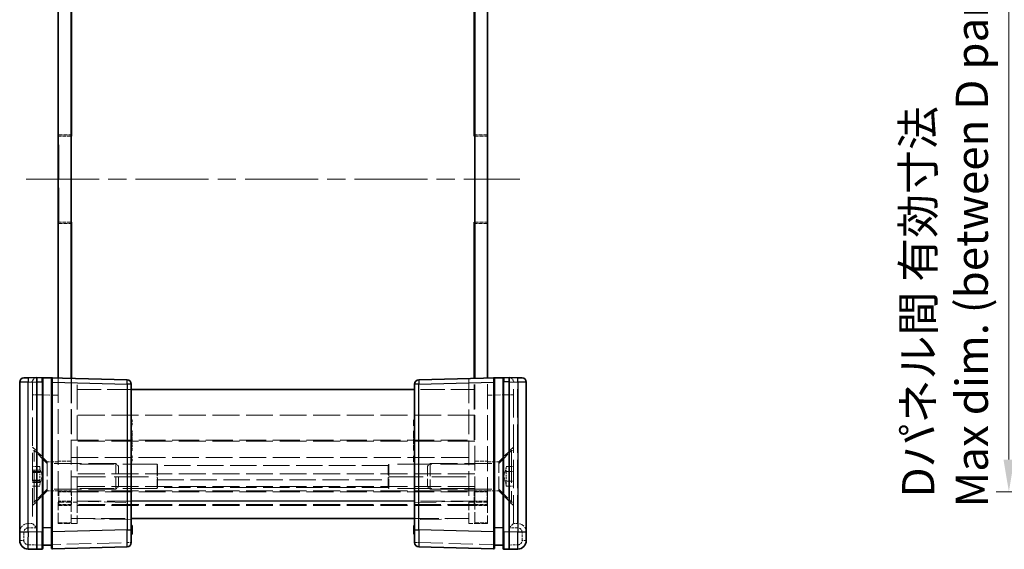
# Model space of a CAD drawing. Units: millimetres. Extents: x 22 to 2313, y 12 to 434.
# Drawn here: x 919 to 1034, y 175 to 237 of the extents above; entities that cross this region are included whole.
import ezdxf

# ---------------------------------------------------------------- set-up
doc = ezdxf.new("R2010")
doc.units = ezdxf.units.MM
doc.header["$LTSCALE"] = 1.5
doc.linetypes.add('CHAIN', pattern=[0.3543, 0.2362, -0.0295, 0.0591, -0.0295])
doc.linetypes.add('DASHED', pattern=[0.2067, 0.1654, -0.0413])
doc.layers.get('Defpoints').update_dxf_attribs({"lineweight": 25})
for name, color, linetype, lineweight in [('Centerline (ISO)', 131, 'Continuous', 18), ('Dimension (ISO)', 7, 'Continuous', 18), ('Dimension (ISO) @ 1', 7, 'Continuous', 18), ('Hidden (ISO)', 7, 'DASHED', 18), ('Hidden Narrow (ISO)', 7, 'DASHED', 18), ('Visible (ISO)', 7, 'Continuous', 35), ('Visible Narrow (ISO)', 7, 'Continuous', 25)]:
    doc.layers.add(name, color=color, linetype=linetype, lineweight=lineweight)
doc.styles.add('Note Text (TK)', font='txt')
doc.dimstyles.new('Default - Method 1b (TK)', dxfattribs={"dimscale": 1.5, "dimtxt": 2.5, "dimasz": 2.5, "dimexe": 1, "dimexo": 1.5, "dimgap": 1, "dimtad": 1, "dimtoh": 1, "dimrnd": 1e-08, "dimdsep": 46, "dimtxsty": 'Note Text (TK)', "dimcen": 0.09, "dimdle": 5, "dimclrd": 100, "dimclre": 100, "dimclrt": 7, "dimadec": 1, "dimazin": 1, "dimtfac": 1, "dimtmove": 0, "dimatfit": 3, "dimfxl": 1, "dimtolj": 1, "dimlwd": -1, "dimlwe": -1, "dimarcsym": 0})

# ---------------------------------------------------------------- blocks, each defined once
blk = doc.blocks.new('*D35')
at = {"layer": 'Defpoints', "color": 0}
for p in [(1080.43, 254.72), (1034.28, 181.92), (1080.43, 181.92)]:
    blk.add_point(p, dxfattribs=at)
at = {"layer": 'Dimension (ISO)', "color": 100}
for p, q in [((1078.18, 254.72), (1032.78, 254.72)), ((1034.28, 250.97), (1034.28, 185.67)), ((1078.18, 181.92), (1032.78, 181.92))]:
    blk.add_line(p, q, dxfattribs=at)
for points in [[(1033.65, 250.97), (1034.9, 250.97), (1034.28, 254.72)], [(1033.65, 185.67), (1034.9, 185.67), (1034.28, 181.92)]]:
    blk.add_solid(points, dxfattribs=at)
at = {"layer": 'Dimension (ISO)', "color": 7, "insert": (1026.84, 180.1), "char_height": 3.75, "attachment_point": 4, "rotation": 90, "style": 'Note Text (TK)'}
blk.add_mtext('\\A1; \\fＭＳ Ｐゴシック|b0|i0;Dパネル間 有効寸法\\P\\fＭＳ Ｐゴシック|b0|i0;Max dim. (between D panel) D-7.2\\P', dxfattribs=at)

msp = doc.modelspace()

# ---------------------------------------------------------------- linework, layer by layer
at = {"layer": 'Centerline (ISO)', "linetype": 'CHAIN', "ltscale": 23.990969}
msp.add_line((919.8135, 218.3245), (977.3135, 218.3245), dxfattribs=at)
at = {"layer": 'Hidden (ISO)', "ltscale": 1.904597}
for p, q in [((923.5635, 223.4745), (925.0635, 223.4745)), ((973.5635, 223.4745), (972.0635, 223.4745)), ((923.5635, 213.1745), (925.0635, 213.1745)), ((973.5635, 213.1745), (972.0635, 213.1745)), ((925.0635, 185.4745), (923.5635, 185.4745)), ((972.0635, 185.4745), (973.5635, 185.4745)), ((923.5635, 182.0245), (925.0635, 182.0245)), ((925.0635, 181.9745), (923.5635, 181.9745)), ((925.1135, 181.9245), (923.6135, 181.9245)), ((923.6135, 181.9245), (923.6135, 180.4245)), ((925.1135, 181.9245), (925.1135, 180.4245)), ((972.0135, 181.9245), (972.0135, 180.4245)), ((972.0135, 181.9245), (973.5135, 181.9245)), ((973.5635, 182.0245), (972.0635, 182.0245)), ((972.0635, 181.9745), (973.5635, 181.9745)), ((973.5135, 181.9245), (973.5135, 180.4245)), ((923.5635, 180.3245), (925.0635, 180.3245)), ((925.1135, 180.4245), (923.6135, 180.4245)), ((972.0135, 180.4245), (973.5135, 180.4245)), ((973.5635, 180.3245), (972.0635, 180.3245)), ((923.5635, 178.3245), (925.0635, 178.3245)), ((972.0635, 178.3245), (973.5635, 178.3245))]:
    msp.add_line(p, q, dxfattribs=at)
at = {"layer": 'Hidden (ISO)', "ltscale": 1.841107}
for p, q in [((925.0635, 223.3245), (923.6135, 223.3245)), ((972.0635, 223.3245), (973.5135, 223.3245)), ((925.0635, 213.3245), (923.6135, 213.3245)), ((972.0635, 213.3245), (973.5135, 213.3245))]:
    msp.add_line(p, q, dxfattribs=at)
at = {"layer": 'Hidden (ISO)', "ltscale": 16.126431}
for p, q in [((923.6135, 213.3245), (923.6135, 223.3245)), ((973.5135, 213.3245), (973.5135, 223.3245)), ((935.0635, 185.1473), (925.0635, 185.1473)), ((972.0635, 185.1473), (962.0635, 185.1473)), ((925.0635, 183.6455), (935.0635, 183.6455)), ((962.0635, 183.6455), (972.0635, 183.6455)), ((935.0635, 182.2995), (925.0635, 182.2995)), ((972.0635, 182.2995), (962.0635, 182.2995))]:
    msp.add_line(p, q, dxfattribs=at)
at = {"layer": 'Hidden (ISO)', "ltscale": 11.638877}
for p, q in [((923.5635, 195.159), (923.5635, 180.7245)), ((973.5635, 180.7245), (973.5635, 195.159))]:
    msp.add_line(p, q, dxfattribs=at)
at = {"layer": 'Hidden (ISO)', "ltscale": 11.526573}
for p, q in [((925.0635, 195.1198), (925.0635, 180.8245)), ((972.0635, 180.8245), (972.0635, 195.1198))]:
    msp.add_line(p, q, dxfattribs=at)
at = {"layer": 'Hidden (ISO)', "ltscale": 11.601269}
for p, q in [((925.1135, 195.1185), (925.1135, 187.9245)), ((972.0135, 187.9245), (972.0135, 195.1185))]:
    msp.add_line(p, q, dxfattribs=at)
at = {"layer": 'Hidden (ISO)', "ltscale": 11.592425}
for p, q in [((925.7635, 180.7245), (925.7635, 195.1014)), ((971.3635, 195.1014), (971.3635, 180.7245))]:
    msp.add_line(p, q, dxfattribs=at)
at = {"layer": 'Hidden (ISO)', "ltscale": 0.016527}
for p, q in [((920.5635, 194.7243), (920.5635, 194.7112)), ((976.5635, 194.7112), (976.5635, 194.7243)), ((920.5635, 178.2245), (920.5635, 178.2243)), ((976.5635, 178.2243), (976.5635, 178.2245))]:
    msp.add_line(p, q, dxfattribs=at)
at = {"layer": 'Hidden (ISO)', "ltscale": 13.293611}
for p, q in [((920.5635, 194.7112), (920.5635, 178.2245)), ((976.5635, 178.2245), (976.5635, 194.7112))]:
    msp.add_line(p, q, dxfattribs=at)
at = {"layer": 'Hidden (ISO)', "ltscale": 11.288502}
for p, q in [((932.0635, 193.8245), (925.0635, 193.8245)), ((972.0635, 193.8245), (965.0635, 193.8245)), ((925.0635, 178.8245), (932.0635, 178.8245)), ((965.0635, 178.8245), (972.0635, 178.8245))]:
    msp.add_line(p, q, dxfattribs=at)
at = {"layer": 'Hidden (ISO)', "ltscale": 12.632371}
for p, q in [((972.0635, 190.8245), (925.0635, 190.8245)), ((972.0635, 187.8245), (925.0635, 187.8245)), ((972.0635, 184.0245), (925.0635, 184.0245)), ((972.0635, 182.5245), (925.0635, 182.5245)), ((972.0635, 182.0245), (925.0635, 182.0245)), ((972.0635, 180.3245), (925.0635, 180.3245))]:
    msp.add_line(p, q, dxfattribs=at)
at = {"layer": 'Hidden (ISO)', "ltscale": 0.12688}
for p, q in [((932.0635, 190.3051), (932.1635, 190.3051)), ((932.0635, 189.746), (932.1635, 189.746)), ((932.0635, 189.5839), (932.1635, 189.5839)), ((965.0635, 189.746), (964.9635, 189.746)), ((932.0635, 189.0199), (932.1635, 189.0199)), ((932.0635, 188.6844), (932.1635, 188.6844)), ((932.0635, 188.5515), (932.1635, 188.5515)), ((932.0635, 188.216), (932.1635, 188.216)), ((932.0635, 188.1147), (932.1635, 188.1147)), ((965.0635, 188.6844), (964.9635, 188.6844)), ((965.0635, 188.5515), (964.9635, 188.5515)), ((932.0635, 187.9818), (932.1635, 187.9818)), ((932.0635, 187.6779), (932.1635, 187.6779)), ((932.0635, 187.6212), (932.1635, 187.6212)), ((932.0635, 187.4826), (932.1635, 187.4826)), ((932.0635, 187.3562), (932.1635, 187.3562)), ((932.0635, 187.2233), (932.1635, 187.2233)), ((965.0635, 187.9818), (964.9635, 187.9818)), ((965.0635, 187.6779), (964.9635, 187.6779)), ((965.0635, 187.6212), (964.9635, 187.6212)), ((965.0635, 187.2233), (964.9635, 187.2233)), ((932.0635, 186.7638), (932.1635, 186.7638)), ((932.0635, 186.7306), (932.1635, 186.7306)), ((932.0635, 186.1212), (932.1635, 186.1212)), ((932.0635, 185.9591), (932.1635, 185.9591)), ((965.0635, 186.7638), (964.9635, 186.7638)), ((965.0635, 185.9591), (964.9635, 185.9591)), ((932.0635, 185.3999), (932.1635, 185.3999)), ((932.0635, 177.8813), (932.1635, 177.8813)), ((965.0635, 177.8813), (964.9635, 177.8813)), ((932.0635, 177.6269), (932.1635, 177.6269)), ((932.0635, 177.6025), (932.1635, 177.6025)), ((932.0635, 177.5223), (932.1635, 177.5223)), ((932.0635, 177.5134), (932.1635, 177.5134)), ((932.0635, 177.5102), (932.1635, 177.5102)), ((932.0635, 177.4534), (932.1635, 177.4534)), ((932.0635, 177.3918), (932.1635, 177.3918)), ((932.0635, 177.1147), (932.1635, 177.1147)), ((965.0635, 177.6269), (964.9635, 177.6269)), ((965.0635, 177.6025), (964.9635, 177.6025)), ((965.0635, 177.5223), (964.9635, 177.5223)), ((965.0635, 177.5134), (964.9635, 177.5134)), ((965.0635, 177.5102), (964.9635, 177.5102)), ((965.0635, 177.4534), (964.9635, 177.4534)), ((965.0635, 177.3918), (964.9635, 177.3918)), ((965.0635, 177.1147), (964.9635, 177.1147))]:
    msp.add_line(p, q, dxfattribs=at)
at = {"layer": 'Hidden (ISO)', "ltscale": 1.014779}
for p, q in [((932.1635, 190.3051), (932.1635, 189.5839)), ((932.1635, 186.1212), (932.1635, 185.3999))]:
    msp.add_line(p, q, dxfattribs=at)
at = {"layer": 'Hidden (ISO)', "ltscale": 0.42591}
for p, q in [((932.1635, 189.0199), (932.1635, 188.6844)), ((932.1635, 188.5515), (932.1635, 188.216))]:
    msp.add_line(p, q, dxfattribs=at)
at = {"layer": 'Hidden (ISO)', "ltscale": 0.168658}
for p, q in [((932.1635, 188.6844), (932.1635, 188.5515)), ((932.1635, 188.1147), (932.1635, 187.9818))]:
    msp.add_line(p, q, dxfattribs=at)
at = {"layer": 'Hidden (ISO)', "ltscale": 3.052701}
for p, q in [((922.2635, 185.4245), (920.5635, 187.1245)), ((974.8635, 185.4245), (976.5635, 187.1245)), ((922.2635, 182.0245), (920.5635, 180.3245)), ((974.8635, 182.0245), (976.5635, 180.3245))]:
    msp.add_line(p, q, dxfattribs=at)
at = {"layer": 'Hidden (ISO)', "ltscale": 12.605494}
for p, q in [((925.1135, 187.9245), (972.0135, 187.9245)), ((925.1135, 181.9245), (972.0135, 181.9245)), ((972.0135, 180.4245), (925.1135, 180.4245))]:
    msp.add_line(p, q, dxfattribs=at)
at = {"layer": 'Hidden (ISO)', "ltscale": 0.142932}
msp.add_line((932.1635, 187.9818), (932.1635, 187.8692), dxfattribs=at)
at = {"layer": 'Hidden (ISO)', "ltscale": 0.413181}
msp.add_line((932.1635, 187.8692), (932.1635, 187.5701), dxfattribs=at)
at = {"layer": 'Hidden (ISO)', "ltscale": 0.310951}
msp.add_line((932.1635, 187.5701), (932.1635, 187.4826), dxfattribs=at)
at = {"layer": 'Hidden (ISO)', "ltscale": 0.794295}
msp.add_line((932.1635, 187.3562), (932.1635, 186.7306), dxfattribs=at)
at = {"layer": 'Hidden (ISO)', "ltscale": 0.25386}
for p, q in [((920.7635, 186.7245), (920.5635, 186.7245)), ((976.3635, 186.7245), (976.5635, 186.7245)), ((920.7635, 180.7245), (920.5635, 180.7245)), ((976.3635, 180.7245), (976.5635, 180.7245))]:
    msp.add_line(p, q, dxfattribs=at)
at = {"layer": 'Hidden (ISO)', "ltscale": 15.198803}
for p, q in [((920.7635, 180.7245), (920.7635, 186.7245)), ((976.3635, 186.7245), (976.3635, 180.7245))]:
    msp.add_line(p, q, dxfattribs=at)
at = {"layer": 'Hidden (ISO)', "ltscale": 2.693548}
for p, q in [((922.2635, 185.2245), (920.7635, 186.7245)), ((974.8635, 185.2245), (976.3635, 186.7245)), ((922.2635, 182.2245), (920.7635, 180.7245)), ((974.8635, 182.2245), (976.3635, 180.7245))]:
    msp.add_line(p, q, dxfattribs=at)
at = {"layer": 'Hidden (ISO)', "ltscale": 1.079228}
for p, q in [((921.4135, 184.8792), (920.5635, 184.8792)), ((921.4135, 184.8677), (920.5635, 184.8677)), ((975.7135, 184.8792), (976.5635, 184.8792)), ((921.4135, 184.4367), (920.5635, 184.4367)), ((921.4135, 184.3019), (920.5635, 184.3019)), ((921.4135, 184.1555), (920.5635, 184.1555)), ((975.7135, 184.3019), (976.5635, 184.3019)), ((921.4135, 183.2935), (920.5635, 183.2935)), ((921.4135, 183.1472), (920.5635, 183.1472)), ((921.4135, 183.0123), (920.5635, 183.0123)), ((921.4135, 182.5813), (920.5635, 182.5813)), ((921.4135, 182.5698), (920.5635, 182.5698)), ((975.7135, 183.1472), (976.5635, 183.1472)), ((975.7135, 182.5698), (976.5635, 182.5698))]:
    msp.add_line(p, q, dxfattribs=at)
at = {"layer": 'Hidden (ISO)', "ltscale": 0.733018}
for p, q in [((921.4135, 184.8792), (921.4135, 184.5905)), ((975.7135, 184.5905), (975.7135, 184.8792)), ((921.4135, 184.5905), (921.4135, 184.3019)), ((921.4135, 184.3019), (921.4135, 183.7245)), ((921.4135, 183.7245), (921.4135, 183.1472)), ((975.7135, 184.3019), (975.7135, 184.5905)), ((975.7135, 183.7245), (975.7135, 184.3019)), ((975.7135, 183.1472), (975.7135, 183.7245)), ((921.4135, 183.1472), (921.4135, 182.8585)), ((921.4135, 182.8585), (921.4135, 182.5698)), ((975.7135, 182.8585), (975.7135, 183.1472)), ((975.7135, 182.5698), (975.7135, 182.8585))]:
    msp.add_line(p, q, dxfattribs=at)
at = {"layer": 'Hidden (ISO)', "ltscale": 1.314491}
for p, q in [((921.6815, 183.7245), (921.4135, 184.7245)), ((975.4456, 183.7245), (975.7135, 184.7245)), ((921.6815, 183.7245), (921.4135, 182.7245)), ((975.4456, 183.7245), (975.7135, 182.7245))]:
    msp.add_line(p, q, dxfattribs=at)
at = {"layer": 'Hidden (ISO)', "ltscale": 6.781518}
for p, q in [((922.2635, 185.4245), (922.2635, 182.0245)), ((974.8635, 182.0245), (974.8635, 185.4245))]:
    msp.add_line(p, q, dxfattribs=at)
at = {"layer": 'Hidden (ISO)', "ltscale": 1.650637}
for p, q in [((923.5635, 185.4245), (922.2635, 185.4245)), ((973.5635, 185.4245), (974.8635, 185.4245)), ((923.5635, 182.0245), (922.2635, 182.0245)), ((973.5635, 182.0245), (974.8635, 182.0245))]:
    msp.add_line(p, q, dxfattribs=at)
at = {"layer": 'Hidden (ISO)', "ltscale": 12.890663}
for p, q in [((930.257, 185.2245), (922.2635, 185.2245)), ((966.87, 185.2245), (974.8635, 185.2245)), ((930.257, 182.2245), (922.2635, 182.2245)), ((966.87, 182.2245), (974.8635, 182.2245))]:
    msp.add_line(p, q, dxfattribs=at)
at = {"layer": 'Hidden (ISO)', "ltscale": 5.983681}
for p, q in [((930.257, 182.2245), (930.257, 185.2245)), ((966.87, 185.2245), (966.87, 182.2245))]:
    msp.add_line(p, q, dxfattribs=at)
at = {"layer": 'Hidden (ISO)', "ltscale": 0.550302}
for p, q in [((930.5635, 184.918), (930.257, 185.2245)), ((966.5635, 184.918), (966.87, 185.2245)), ((930.5635, 182.531), (930.257, 182.2245)), ((966.5635, 182.531), (966.87, 182.2245))]:
    msp.add_line(p, q, dxfattribs=at)
at = {"layer": 'Hidden (ISO)', "ltscale": 4.760995}
for p, q in [((930.5635, 182.531), (930.5635, 184.918)), ((966.5635, 184.918), (966.5635, 182.531))]:
    msp.add_line(p, q, dxfattribs=at)
at = {"layer": 'Hidden (ISO)', "ltscale": 5.584104}
for p, q in [((935.0635, 185.1473), (935.0635, 182.2995)), ((962.0635, 185.1473), (962.0635, 182.2995))]:
    msp.add_line(p, q, dxfattribs=at)
at = {"layer": 'Hidden (ISO)', "ltscale": 4.73275}
for p, q in [((935.1296, 184.9779), (935.1296, 182.4095)), ((961.9974, 182.4095), (961.9974, 184.9779))]:
    msp.add_line(p, q, dxfattribs=at)
at = {"layer": 'Hidden (ISO)', "ltscale": 0.162853}
for p, q in [((935.1296, 182.4095), (935.0635, 182.2995)), ((961.9974, 182.4095), (962.0635, 182.2995))]:
    msp.add_line(p, q, dxfattribs=at)
at = {"layer": 'Hidden (ISO)', "ltscale": 12.379483}
msp.add_line((961.9974, 182.4095), (935.1296, 182.4095), dxfattribs=at)
at = {"layer": 'Hidden (ISO)', "ltscale": 4.986384}
for p, q in [((923.5635, 178.2245), (923.5635, 180.7245)), ((925.0635, 180.8245), (925.0635, 178.3245)), ((925.7635, 180.7245), (925.7635, 178.2245)), ((971.3635, 178.2245), (971.3635, 180.7245)), ((972.0635, 178.3245), (972.0635, 180.8245)), ((973.5635, 180.7245), (973.5635, 178.2245))]:
    msp.add_line(p, q, dxfattribs=at)
at = {"layer": 'Hidden (ISO)', "ltscale": 0.634799}
for p, q in [((920.0635, 178.2245), (920.5635, 178.2245)), ((977.0635, 178.2245), (976.5635, 178.2245))]:
    msp.add_line(p, q, dxfattribs=at)
at = {"layer": 'Hidden (ISO)', "ltscale": 2.793455}
for p, q in [((925.7635, 178.2245), (923.5635, 178.2245)), ((973.5635, 178.2245), (971.3635, 178.2245))]:
    msp.add_line(p, q, dxfattribs=at)
at = {"layer": 'Hidden (ISO)', "ltscale": 10.166615}
for p, q in [((932.0635, 178.6595), (925.7635, 178.8245)), ((971.3635, 178.8245), (965.0635, 178.6595))]:
    msp.add_line(p, q, dxfattribs=at)
at = {"layer": 'Hidden (ISO)', "ltscale": 0.195996}
for p, q in [((921.7635, 175.7245), (921.6662, 175.7245)), ((975.4608, 175.7245), (975.3635, 175.7245))]:
    msp.add_line(p, q, dxfattribs=at)
at = {"layer": 'Hidden (ISO)', "ltscale": 0.203556}
for p, q in [((922.8664, 175.7245), (922.7635, 175.7245)), ((974.3635, 175.7245), (974.2607, 175.7245))]:
    msp.add_line(p, q, dxfattribs=at)
at = {"layer": 'Hidden (ISO)', "ltscale": 1.195996}
for centre, start, end in [((921.0635, 194.7243), 91.5, 180), ((976.0635, 194.7243), 0, 88.5)]:
    msp.add_arc(centre, 0.5, start, end, dxfattribs=at)
at = {"layer": 'Hidden (ISO)', "ltscale": 2.425339}
for centre, start, end in [((920.0635, 177.2245), 90, 180), ((977.0635, 177.2245), 0, 90)]:
    msp.add_arc(centre, 1, start, end, dxfattribs=at)
at = {"layer": 'Hidden (ISO)', "ltscale": 1.195996}
for centre, major_axis, start_param, end_param in [((921.0635, 177.7245), (-0.5, 0.5), 0.01308997, 1.55770636), ((976.0635, 177.7245), (-0.5, -0.5), 1.5838863, 3.12850268)]:
    msp.add_ellipse(centre, major_axis=major_axis, ratio=0.01309072, start_param=start_param, end_param=end_param, dxfattribs=at)
at = {"layer": 'Hidden (ISO)', "ltscale": 0.470348}
for points, knots in [([(935.0635, 185.1473), (935.0741, 185.1283), (935.0838, 185.1101), (935.1165, 185.0438), (935.1296, 185.0043), (935.1296, 184.9779)], [0.4988673273, 0.4988673273, 0.4988673273, 0.4988673273, 0.5079724563, 0.5079724563, 0.5340757755, 0.5340757755, 0.5340757755, 0.5340757755]), ([(961.9974, 184.9779), (961.9974, 185.0043), (962.0105, 185.0438), (962.0432, 185.1101), (962.0529, 185.1283), (962.0635, 185.1473)], [0.1170117633, 0.1170117633, 0.1170117633, 0.1170117633, 0.1431150825, 0.1431150825, 0.1522202114, 0.1522202114, 0.1522202114, 0.1522202114]), ([(935.1296, 183.3269), (935.1296, 183.4098), (935.1165, 183.4944), (935.0838, 183.5962), (935.0741, 183.6215), (935.0635, 183.6455)], [0.5340757755, 0.5340757755, 0.5340757755, 0.5340757755, 0.5601790947, 0.5601790947, 0.5692842236, 0.5692842236, 0.5692842236, 0.5692842236]), ([(962.0635, 183.6455), (962.0529, 183.6215), (962.0432, 183.5962), (962.0105, 183.4944), (961.9974, 183.4098), (961.9974, 183.3269)], [0.0818033151, 0.0818033151, 0.0818033151, 0.0818033151, 0.0909084441, 0.0909084441, 0.1170117633, 0.1170117633, 0.1170117633, 0.1170117633])]:
    msp.add_open_spline(points, degree=3, knots=knots, dxfattribs=at)
at = {"layer": 'Hidden Narrow (ISO)', "ltscale": 0.997197}
for p, q in [((920.0635, 194.6981), (920.0504, 195.198)), ((977.0635, 194.6981), (977.0766, 195.198))]:
    msp.add_line(p, q, dxfattribs=at)
at = {"layer": 'Hidden Narrow (ISO)', "ltscale": 0.033146}
for p, q in [((920.0635, 194.6981), (920.0374, 194.6978)), ((977.0897, 194.6978), (977.0635, 194.6981))]:
    msp.add_line(p, q, dxfattribs=at)
at = {"layer": 'Hidden Narrow (ISO)', "ltscale": 0.635017}
for p, q in [((920.5635, 194.7112), (920.0635, 194.6981)), ((977.0635, 194.6981), (976.5635, 194.7112))]:
    msp.add_line(p, q, dxfattribs=at)
at = {"layer": 'Hidden Narrow (ISO)', "ltscale": 13.283053}
for p, q in [((920.0635, 194.6981), (920.0635, 178.2245)), ((977.0635, 178.2245), (977.0635, 194.6981))]:
    msp.add_line(p, q, dxfattribs=at)
at = {"layer": 'Hidden Narrow (ISO)', "ltscale": 0.980575}
for p, q in [((921.0504, 193.2248), (920.5635, 193.2248)), ((976.5635, 193.2248), (976.0766, 193.2248)), ((919.0635, 177.2245), (919.5504, 177.2245)), ((978.0635, 177.2245), (977.5766, 177.2245)), ((919.0635, 176.251), (919.5504, 176.251)), ((931.5766, 175.9996), (932.0635, 175.9996)), ((965.0635, 175.9996), (965.5504, 175.9996)), ((978.0635, 176.251), (977.5766, 176.251))]:
    msp.add_line(p, q, dxfattribs=at)
at = {"layer": 'Hidden Narrow (ISO)', "ltscale": 0.016531}
for p, q in [((921.0635, 193.2252), (921.0504, 193.2248)), ((976.0766, 193.2248), (976.0635, 193.2252))]:
    msp.add_line(p, q, dxfattribs=at)
at = {"layer": 'Hidden Narrow (ISO)', "ltscale": 12.49826}
for p, q in [((921.0504, 193.2248), (921.0504, 177.7245)), ((976.0766, 177.7245), (976.0766, 193.2248))]:
    msp.add_line(p, q, dxfattribs=at)
at = {"layer": 'Hidden Narrow (ISO)', "ltscale": 3.17657}
for p, q in [((923.5635, 193.1597), (921.0635, 193.2252)), ((976.0635, 193.2252), (973.5635, 193.1597))]:
    msp.add_line(p, q, dxfattribs=at)
at = {"layer": 'Hidden Narrow (ISO)', "ltscale": 0.12688}
for p, q in [((932.0635, 187.891), (932.1635, 187.891)), ((932.0635, 187.8716), (932.1635, 187.8716)), ((932.0635, 187.8692), (932.1635, 187.8692)), ((932.0635, 187.8635), (932.1635, 187.8635)), ((932.0635, 187.6933), (932.1635, 187.6933)), ((932.0635, 187.6017), (932.1635, 187.6017)), ((932.0635, 187.5701), (932.1635, 187.5701)), ((965.0635, 187.891), (964.9635, 187.891)), ((965.0635, 187.8716), (964.9635, 187.8716)), ((965.0635, 187.8692), (964.9635, 187.8692)), ((965.0635, 187.6933), (964.9635, 187.6933)), ((965.0635, 187.5701), (964.9635, 187.5701)), ((932.0635, 177.5231), (932.1635, 177.5231)), ((932.0635, 177.3051), (932.1635, 177.3051)), ((932.0635, 177.3011), (932.1635, 177.3011)), ((932.0635, 177.1528), (932.1635, 177.1528)), ((932.0635, 177.062), (932.1635, 177.062)), ((965.0635, 177.5231), (964.9635, 177.5231)), ((965.0635, 177.3051), (964.9635, 177.3051)), ((965.0635, 177.3011), (964.9635, 177.3011)), ((965.0635, 177.1528), (964.9635, 177.1528)), ((965.0635, 177.062), (964.9635, 177.062))]:
    msp.add_line(p, q, dxfattribs=at)
at = {"layer": 'Hidden Narrow (ISO)', "ltscale": 12.632371}
msp.add_line((925.0635, 185.9311), (972.0635, 185.9311), dxfattribs=at)
at = {"layer": 'Hidden Narrow (ISO)', "ltscale": 12.379483}
for p, q in [((961.9974, 184.9779), (935.1296, 184.9779)), ((935.1296, 183.3269), (961.9974, 183.3269))]:
    msp.add_line(p, q, dxfattribs=at)
at = {"layer": 'Hidden Narrow (ISO)', "ltscale": 1.904597}
for p, q in [((925.0635, 180.8245), (923.5635, 180.8245)), ((973.5635, 180.8245), (972.0635, 180.8245))]:
    msp.add_line(p, q, dxfattribs=at)
at = {"layer": 'Hidden Narrow (ISO)', "ltscale": 2.793455}
for p, q in [((923.5635, 180.7245), (925.7635, 180.7245)), ((971.3635, 180.7245), (973.5635, 180.7245))]:
    msp.add_line(p, q, dxfattribs=at)
at = {"layer": 'Hidden Narrow (ISO)', "ltscale": 11.288502}
for p, q in [((932.0635, 180.8245), (925.0635, 180.8245)), ((972.0635, 180.8245), (965.0635, 180.8245))]:
    msp.add_line(p, q, dxfattribs=at)
at = {"layer": 'Hidden Narrow (ISO)', "ltscale": 10.166615}
for p, q in [((925.7635, 180.8238), (932.0635, 180.6588)), ((965.0635, 180.6588), (971.3635, 180.8238))]:
    msp.add_line(p, q, dxfattribs=at)
at = {"layer": 'Hidden Narrow (ISO)', "ltscale": 1.236012}
for p, q in [((919.5504, 177.2245), (919.5504, 176.251)), ((977.5766, 176.251), (977.5766, 177.2245))]:
    msp.add_line(p, q, dxfattribs=at)
at = {"layer": 'Hidden Narrow (ISO)', "ltscale": 1.270133}
for p, q in [((921.0504, 177.7245), (920.0504, 177.7245)), ((977.0766, 177.7245), (976.0766, 177.7245))]:
    msp.add_line(p, q, dxfattribs=at)
at = {"layer": 'Hidden Narrow (ISO)', "ltscale": 1.903944}
for p, q in [((931.5766, 175.9996), (931.5766, 177.4991)), ((965.5504, 177.4991), (965.5504, 175.9996))]:
    msp.add_line(p, q, dxfattribs=at)
at = {"layer": 'Hidden Narrow (ISO)', "ltscale": 1.30383}
for p, q in [((920.0374, 175.7512), (921.0635, 175.7243)), ((976.0635, 175.7243), (977.0897, 175.7512))]:
    msp.add_line(p, q, dxfattribs=at)
at = {"layer": 'Hidden Narrow (ISO)', "ltscale": 11.310321}
for p, q in [((921.0635, 175.7243), (931.5766, 175.9996)), ((965.5504, 175.9996), (976.0635, 175.7243))]:
    msp.add_line(p, q, dxfattribs=at)
at = {"layer": 'Hidden Narrow (ISO)', "ltscale": 0.997368}
for centre, start, end in [((920.0504, 177.2245), 90, 180), ((977.0766, 177.2245), 0, 90)]:
    msp.add_arc(centre, 0.5, start, end, dxfattribs=at)
at = {"layer": 'Hidden Narrow (ISO)', "ltscale": 0.98074}
for centre, start, end in [((920.0504, 176.251), 180, 268.5), ((977.0766, 176.251), 271.5, 0)]:
    msp.add_arc(centre, 0.5, start, end, dxfattribs=at)
at = {"layer": 'Hidden Narrow (ISO)', "ltscale": 3.987626}
for centre, major_axis, start_param, end_param in [((921.0635, 193.2238), (0.0131, -2.0003), 3.14172109, 4.71183218), ((976.0635, 193.2238), (0.0131, 2.0003), 4.71294578, 6.28305687)]:
    msp.add_ellipse(centre, major_axis=major_axis, ratio=0.00653947, start_param=start_param, end_param=end_param, dxfattribs=at)
at = {"layer": 'Hidden Narrow (ISO)', "ltscale": 0.997197}
for centre, start_param, end_param in [((920.0635, 177.7245), 0, 1.57079633), ((977.0635, 177.7245), 4.71238898, 6.28318531)]:
    msp.add_ellipse(centre, major_axis=(0, 0.5), ratio=0.02617695, start_param=start_param, end_param=end_param, dxfattribs=at)
at = {"layer": 'Hidden Narrow (ISO)', "ltscale": 0.996762}
for centre, major_axis, start_param, end_param in [((920.0504, 175.7512), (-0.0131, -0.4998), 4.71307421, 6.28318531), ((931.5635, 175.9996), (0.0131, -0.4998), 0, 1.57011109), ((965.5635, 175.9996), (-0.0131, -0.4998), 4.71307421, 6.28318531), ((977.0766, 175.7512), (0.0131, -0.4998), 0, 1.57011109)]:
    msp.add_ellipse(centre, major_axis=major_axis, ratio=0.02616798, start_param=start_param, end_param=end_param, dxfattribs=at)
at = {"layer": 'Hidden Narrow (ISO)', "ltscale": 0.977018}
for centre, major_axis, start_param, end_param in [((921.6635, 175.7404), (-0.0026, 0.5001), 3.14170224, 4.68059689), ((975.4635, 175.7404), (-0.0026, -0.5001), 4.74418107, 6.28307572)]:
    msp.add_ellipse(centre, major_axis=major_axis, ratio=0.0052313, start_param=start_param, end_param=end_param, dxfattribs=at)
at = {"layer": 'Hidden Narrow (ISO)', "ltscale": 0.937031}
for centre, major_axis, start_param, end_param in [((922.8635, 175.7718), (0.0026, -0.5001), 0.00010959, 1.47603466), ((974.2635, 175.7718), (0.0026, 0.5001), 1.665558, 3.14148307)]:
    msp.add_ellipse(centre, major_axis=major_axis, ratio=0.0052313, start_param=start_param, end_param=end_param, dxfattribs=at)
at = {"layer": 'Visible (ISO)'}
for p, q in [((923.5635, 195.159), (923.5635, 241.49)), ((925.0635, 241.5292), (925.0635, 195.1198)), ((925.1135, 241.5306), (925.1135, 223.3245)), ((972.0135, 223.3245), (972.0135, 241.5306)), ((972.0635, 195.1198), (972.0635, 241.5292)), ((973.5635, 241.49), (973.5635, 195.159)), ((925.1135, 223.3245), (925.0635, 223.3245)), ((972.0135, 223.3245), (972.0635, 223.3245)), ((925.1135, 213.3245), (925.0635, 213.3245)), ((925.1135, 213.3245), (925.1135, 195.1185)), ((972.0135, 213.3245), (972.0635, 213.3245)), ((972.0135, 195.1185), (972.0135, 213.3245)), ((919.5504, 195.1849), (920.0374, 195.1976)), ((921.0635, 195.2245), (920.0374, 195.1976)), ((931.5766, 194.9492), (921.0635, 195.2245)), ((921.0635, 194.7247), (921.0635, 195.2245)), ((921.7635, 195.1085), (921.7635, 194.7089)), ((922.7635, 194.6775), (922.7635, 195.0746)), ((976.0635, 195.2245), (965.5504, 194.9492)), ((974.3635, 195.0746), (974.3635, 194.6775)), ((975.3635, 194.7089), (975.3635, 195.1085)), ((976.0635, 195.2245), (976.0635, 194.7247)), ((977.0897, 195.1976), (976.0635, 195.2245)), ((977.0897, 195.1976), (977.5766, 195.1849)), ((919.0635, 194.6851), (919.0635, 177.2507)), ((921.0635, 177.2238), (921.0635, 194.7247)), ((921.7635, 177.2396), (921.7635, 194.7089)), ((922.7635, 194.6775), (922.7635, 177.271)), ((932.0635, 177.4991), (932.0635, 194.4494)), ((965.0635, 193.8245), (932.0635, 193.8245)), ((965.0635, 194.4494), (965.0635, 177.4991)), ((974.3635, 177.271), (974.3635, 194.6775)), ((975.3635, 194.7089), (975.3635, 177.2396)), ((976.0635, 194.7247), (976.0635, 177.2238)), ((978.0635, 177.2507), (978.0635, 194.6851)), ((965.0635, 190.3051), (964.9635, 190.3051)), ((964.9635, 189.5839), (964.9635, 190.3051)), ((965.0635, 189.5839), (964.9635, 189.5839)), ((965.0635, 189.0199), (964.9635, 189.0199)), ((964.9635, 188.216), (964.9635, 189.0199)), ((965.0635, 188.216), (964.9635, 188.216)), ((965.0635, 188.1147), (964.9635, 188.1147)), ((964.9635, 187.8635), (964.9635, 188.1147)), ((964.9635, 187.6017), (964.9635, 187.8635)), ((964.9635, 187.4826), (964.9635, 187.6017)), ((965.0635, 187.4826), (964.9635, 187.4826)), ((965.0635, 187.3562), (964.9635, 187.3562)), ((964.9635, 186.7306), (964.9635, 187.3562)), ((965.0635, 186.7306), (964.9635, 186.7306)), ((965.0635, 186.1212), (964.9635, 186.1212)), ((964.9635, 185.3999), (964.9635, 186.1212)), ((965.0635, 185.3999), (964.9635, 185.3999)), ((932.0635, 178.8245), (965.0635, 178.8245)), ((932.0635, 177.9996), (932.1635, 177.9996)), ((932.0635, 177.947), (932.1635, 177.947)), ((932.0635, 177.8278), (932.1635, 177.8278)), ((932.1635, 177.9996), (932.1635, 177.947)), ((932.1635, 177.947), (932.1635, 177.8278)), ((932.1635, 177.8278), (932.1635, 177.562)), ((965.0635, 177.9996), (964.9635, 177.9996)), ((964.9635, 177.947), (964.9635, 177.9996)), ((965.0635, 177.947), (964.9635, 177.947)), ((964.9635, 177.8278), (964.9635, 177.947)), ((965.0635, 177.8278), (964.9635, 177.8278)), ((964.9635, 177.562), (964.9635, 177.8278)), ((919.0635, 176.251), (919.0635, 177.2507)), ((921.0635, 175.2245), (921.0635, 177.2238)), ((921.7635, 177.2396), (921.7635, 175.3402)), ((922.7635, 175.3717), (922.7635, 177.271)), ((932.0635, 177.562), (932.1635, 177.562)), ((932.0635, 177.4991), (932.0635, 175.9996)), ((932.0635, 177.297), (932.1635, 177.297)), ((932.0635, 177.1779), (932.1635, 177.1779)), ((932.0635, 177.1179), (932.1635, 177.1179)), ((932.0635, 176.9996), (932.1635, 176.9996)), ((932.1635, 177.562), (932.1635, 177.297)), ((932.1635, 177.297), (932.1635, 177.1779)), ((932.1635, 177.1779), (932.1635, 177.1179)), ((932.1635, 177.1179), (932.1635, 176.9996)), ((965.0635, 177.562), (964.9635, 177.562)), ((964.9635, 177.297), (964.9635, 177.562)), ((965.0635, 177.297), (964.9635, 177.297)), ((964.9635, 177.1779), (964.9635, 177.297)), ((965.0635, 177.1779), (964.9635, 177.1779)), ((964.9635, 177.1179), (964.9635, 177.1779)), ((965.0635, 177.1179), (964.9635, 177.1179)), ((964.9635, 176.9996), (964.9635, 177.1179)), ((965.0635, 176.9996), (964.9635, 176.9996)), ((965.0635, 175.9996), (965.0635, 177.4991)), ((974.3635, 177.271), (974.3635, 175.3717)), ((975.3635, 175.3402), (975.3635, 177.2396)), ((976.0635, 177.2238), (976.0635, 175.2245)), ((978.0635, 177.2507), (978.0635, 176.251)), ((921.7635, 175.7245), (922.7635, 175.7245)), ((922.8662, 175.2717), (931.5766, 175.4998)), ((965.5504, 175.4998), (974.2609, 175.2717)), ((974.3635, 175.7245), (975.3635, 175.7245)), ((920.0374, 175.2514), (921.0635, 175.2245)), ((921.0635, 175.2245), (921.6662, 175.2403)), ((975.4609, 175.2403), (976.0635, 175.2245)), ((976.0635, 175.2245), (977.0897, 175.2514))]:
    msp.add_line(p, q, dxfattribs=at)
for centre, radius, start, end in [((919.5635, 194.6851), 0.5, 91.5, 180), ((977.5635, 194.6851), 0.5, 0, 88.5), ((931.5635, 194.4494), 0.5, 0, 88.5), ((965.5635, 194.4494), 0.5, 91.5, 180), ((920.0635, 176.251), 1, 180, 268.5), ((931.5635, 175.9996), 0.5, 271.5, 0), ((965.5635, 175.9996), 0.5, 180, 268.5), ((977.0635, 176.251), 1, 271.5, 0), ((921.6635, 175.3402), 0.1, 271.5, 0), ((922.8635, 175.3717), 0.1, 180, 271.5), ((974.2635, 175.3717), 0.1, 268.5, 0), ((975.4635, 175.3402), 0.1, 180, 268.5)]:
    msp.add_arc(centre, radius, start, end, dxfattribs=at)
for centre, major_axis, start_param, end_param in [((921.057, 194.7245), (19.1008, -0.5002), 1.4766103, 1.53957988), ((976.0701, 194.7245), (-19.1008, -0.5002), 4.74360543, 4.80657501)]:
    msp.add_ellipse(centre, major_axis=major_axis, ratio=0.02616798, start_param=start_param, end_param=end_param, dxfattribs=at)
for points, knots in [([(921.6662, 195.2085), (921.6792, 195.2081), (921.6921, 195.2052), (921.7159, 195.1947), (921.7266, 195.1872), (921.7447, 195.1684), (921.7518, 195.1573), (921.7612, 195.1335), (921.7635, 195.121), (921.7635, 195.1085)], [0, 0, 0, 0, 0.0039047679, 0.0039047679, 0.0078104438, 0.0078104438, 0.0117181162, 0.0117181162, 0.0154906963, 0.0154906963, 0.0154906963, 0.0154906963]), ([(922.7635, 195.0746), (922.7635, 195.0878), (922.7661, 195.1008), (922.7761, 195.1251), (922.7834, 195.1362), (922.8018, 195.1548), (922.8127, 195.1621), (922.8313, 195.17), (922.8381, 195.1721), (922.8521, 195.1747), (922.8593, 195.1753), (922.8664, 195.1751)], [0, 0, 0, 0, 0.0039570071, 0.0039570071, 0.0078911199, 0.0078911199, 0.0118018354, 0.0118018354, 0.0139425672, 0.0139425672, 0.0160826999, 0.0160826999, 0.0160826999, 0.0160826999]), ([(974.2607, 195.1751), (974.2736, 195.1754), (974.2866, 195.1733), (974.3108, 195.1641), (974.322, 195.1572), (974.341, 195.1395), (974.3488, 195.1288), (974.3573, 195.1103), (974.3596, 195.1034), (974.3627, 195.0891), (974.3635, 195.0819), (974.3635, 195.0746)], [0, 0, 0, 0, 0.0038897828, 0.0038897828, 0.0077872245, 0.0077872245, 0.0117027109, 0.0117027109, 0.0138890082, 0.0138890082, 0.016078079, 0.016078079, 0.016078079, 0.016078079]), ([(975.3635, 195.1085), (975.3635, 195.1215), (975.3661, 195.1344), (975.376, 195.1585), (975.3832, 195.1695), (975.4015, 195.188), (975.4124, 195.1954), (975.4359, 195.2054), (975.4483, 195.2081), (975.4608, 195.2085)], [0, 0, 0, 0, 0.0039122313, 0.0039122313, 0.0078218763, 0.0078218763, 0.0117288442, 0.0117288442, 0.0154911976, 0.0154911976, 0.0154911976, 0.0154911976])]:
    msp.add_open_spline(points, degree=3, knots=knots, dxfattribs=at)
at = {"layer": 'Visible Narrow (ISO)'}
for p, q in [((920.0374, 194.6978), (919.0635, 194.6851)), ((920.0374, 194.6978), (921.0635, 194.7247)), ((920.0374, 177.2507), (920.0374, 194.6978)), ((921.0635, 194.7247), (921.6662, 194.7089)), ((921.6662, 194.7089), (921.7635, 194.7089)), ((921.6662, 194.7089), (921.6662, 177.2396)), ((922.8662, 194.6775), (922.7635, 194.6775)), ((922.8662, 194.6775), (931.5766, 194.4494)), ((922.8662, 177.271), (922.8662, 194.6775)), ((931.5766, 194.4494), (931.5766, 177.4991)), ((932.0635, 194.4494), (931.5766, 194.4494)), ((965.5504, 194.4494), (965.0635, 194.4494)), ((965.5504, 194.4494), (974.2609, 194.6775)), ((965.5504, 177.4991), (965.5504, 194.4494)), ((974.2609, 194.6775), (974.3635, 194.6775)), ((974.2609, 194.6775), (974.2609, 177.271)), ((975.4609, 194.7089), (975.3635, 194.7089)), ((976.0635, 194.7247), (975.4609, 194.7089)), ((975.4609, 177.2396), (975.4609, 194.7089)), ((976.0635, 194.7247), (977.0897, 194.6978)), ((978.0635, 194.6851), (977.0897, 194.6978)), ((977.0897, 194.6978), (977.0897, 177.2507)), ((965.0635, 187.8635), (964.9635, 187.8635)), ((965.0635, 187.6017), (964.9635, 187.6017)), ((965.0635, 180.8245), (932.0635, 180.8245)), ((919.0635, 177.2507), (920.0374, 177.2507)), ((921.0635, 177.2238), (920.0374, 177.2507)), ((921.6662, 177.2396), (921.0635, 177.2238)), ((921.6662, 177.2396), (921.7635, 177.2396)), ((922.7635, 177.7245), (921.7635, 177.7245)), ((922.8662, 177.271), (922.7635, 177.271)), ((931.5766, 177.4991), (922.8662, 177.271)), ((931.5766, 177.4991), (932.0635, 177.4991)), ((965.0635, 177.4991), (965.5504, 177.4991)), ((974.2609, 177.271), (965.5504, 177.4991)), ((974.2609, 177.271), (974.3635, 177.271)), ((975.3635, 177.7245), (974.3635, 177.7245)), ((975.4609, 177.2396), (975.3635, 177.2396)), ((976.0635, 177.2238), (975.4609, 177.2396)), ((977.0897, 177.2507), (976.0635, 177.2238)), ((977.0897, 177.2507), (978.0635, 177.2507))]:
    msp.add_line(p, q, dxfattribs=at)
for centre, major_axis, ratio, start_param, end_param in [((920.0504, 194.6978), (-0.0131, 0.4998), 0.02616798, 0, 1.57011109), ((921.6635, 194.7086), (-0.0026, -0.5001), 0.0052313, 1.57137197, 3.11026662), ((922.8635, 194.6772), (0.0026, 0.5001), 0.0052313, 4.71296462, 6.18888969), ((974.2635, 194.6772), (0.0026, -0.5001), 0.0052313, 3.23588827, 4.71181334), ((975.4635, 194.7086), (-0.0026, 0.5001), 0.0052313, 0.03132604, 1.57022069), ((977.0766, 194.6978), (0.0131, 0.4998), 0.02616798, 4.71307421, 6.28318531), ((931.5635, 194.4494), (0.0131, 0.4998), 0.02616798, 4.71307421, 6.28318531), ((965.5635, 194.4494), (-0.0131, 0.4998), 0.02616798, 0, 1.57011109), ((920.0635, 177.2514), (0.0262, 2), 0.01308175, 1.57131025, 3.14142135), ((921.6635, 177.2409), (0.0026, -2.0006), 0.00130759, 0.00003253, 1.57014362), ((922.8635, 177.2723), (-0.0026, 2.0006), 0.00130759, 3.14162509, 4.71173625), ((931.5635, 177.5001), (0.0131, -2.0003), 0.00653947, 0.00012844, 1.57023953), ((965.5635, 177.5001), (0.0131, 2.0003), 0.00653947, 1.57135312, 3.14146422), ((974.2635, 177.2723), (-0.0026, -2.0006), 0.00130759, 4.71304168, 6.28315278), ((975.4635, 177.2409), (0.0026, 2.0006), 0.00130759, 1.57144906, 3.14156022), ((977.0635, 177.2514), (0.0262, -2), 0.01308175, 0.00017131, 1.5702824)]:
    msp.add_ellipse(centre, major_axis=major_axis, ratio=ratio, start_param=start_param, end_param=end_param, dxfattribs=at)

# ---------------------------------------------------------------- dimensions: what is measured, and where the dimension line sits
at = {"layer": 'Dimension (ISO) @ 1', "color": 100}
dim = msp.add_linear_dim(base=(1034.2762, 181.9245), p1=(1080.4318, 254.7245), p2=(1080.4318, 181.9245), angle=90, text=' \\fＭＳ Ｐゴシック|b0|i0;Dパネル間 有効寸法\\P\\fＭＳ Ｐゴシック|b0|i0;Max dim. (between D panel) D-7.2\\P', dimstyle='Default - Method 1b (TK)', override={"dimscale": 1, "dimtxt": 3.75, "dimasz": 3.75, "dimexe": 1.5, "dimexo": 2.25, "dimgap": 1.5, "dimtoh": 0, "dimdec": 2, "dimcen": 0.135, "dimtol": 0, "dimlim": 0, "dimtp": 0, "dimtm": 0, "dimtdec": 2, "dimtix": 0, "dimtofl": 0, "dimtmove": 0, "dimatfit": 1}, dxfattribs=at)
dim.commit()
dim.dimension.update_dxf_attribs({"geometry": '*D35', "text_midpoint": (1034.2762, 218.3245), "dimtype": 128})

doc.saveas('drawing.dxf')
